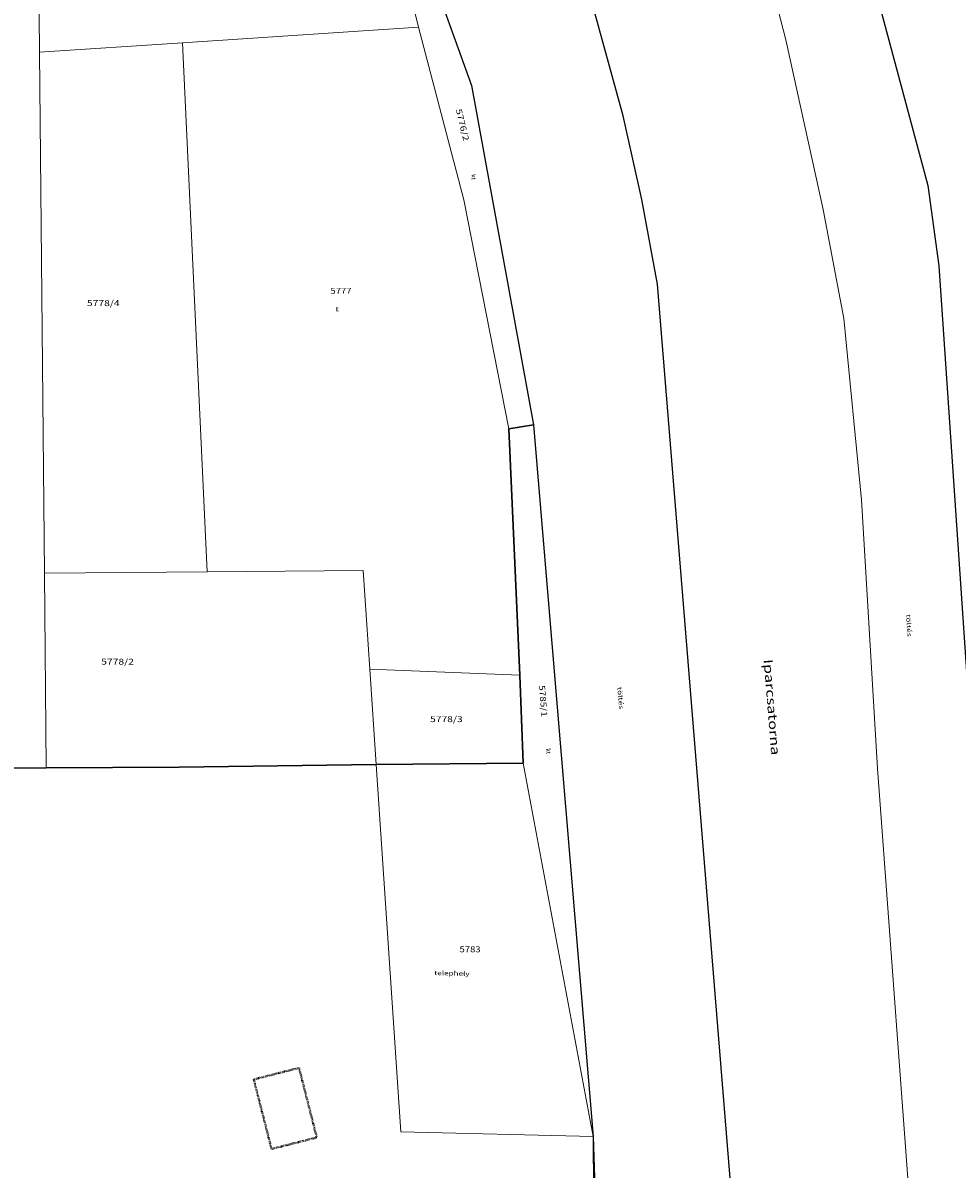
# Model space of a CAD drawing. Units: metres. Extents: x 1575 to 2708, y 1672 to 2809.
# Drawn here: x 2275 to 2515, y 1828 to 2123 of the extents above; entities that cross this region are included whole.
import ezdxf
from ezdxf.enums import TextEntityAlignment as Align

# ---------------------------------------------------------------- set-up
doc = ezdxf.new("R2010")
doc.units = ezdxf.units.M
doc.linetypes.add('STRICHLINIE_S4', pattern=[0.2, 0, -0.2])
for name, color, linetype, lineweight in [('GR-10', 253, 'Continuous', 25), ('GR-31', 7, 'Continuous', 20), ('GR-32', 7, 'Continuous', 20), ('GR-37', 6, 'STRICHLINIE_S4', 40), ('SI-84', 7, 'Continuous', 20), ('TX-200', 7, 'Continuous', 20), ('TX-77', 7, 'Continuous', 20), ('Általános01', 7, 'Continuous', 20)]:
    doc.layers.add(name, color=color, linetype=linetype, lineweight=lineweight)
doc.layers.add('GR-115', color=3, linetype='Continuous')
doc.styles.add('TXT', font='TXT.SHX')

msp = doc.modelspace()

# ---------------------------------------------------------------- linework, layer by layer
for points in [[(2469.25, 1672.45), (2459.04, 1802.68), (2438.48, 2055.65), (2434.42, 2077.38), (2429.59, 2098.94), (2420.69, 2131.36), (2416.86, 2143.4), (2409.09, 2166.45), (2402.69, 2184.34), (2382.14, 2233.48), (2368, 2260.82), (2357.71, 2279.26), (2329.51, 2324.11), (2308.01, 2352.6), (2263.28, 2415.04), (2244.84, 2443.28), (2216.39, 2492.92), (2208.09, 2509.6), (2198.04, 2530.35), (2191.29, 2545.58), (2184.59, 2561.34), (2177.58, 2579.8)], [(2341.32, 2416.43), (2402.01, 2326.78), (2420.41, 2313.92), (2442.36, 2282.98), (2462.15, 2282.39), (2466.87, 2280.47), (2468.24, 2275.14), (2465.27, 2274.83), (2483.97, 2248.17), (2485.06, 2248.22), (2485.41, 2246.1), (2486.86, 2237.43), (2490.87, 2238.32), (2501.63, 2187.11), (2504.18, 2146.2), (2490.74, 2144.78), (2491.33, 2143.05), (2507.95, 2081.04), (2510.77, 2060.41), (2520.92, 1910.77), (2533.45, 1747.6), (2539.18, 1740.64), (2539.11, 1672.45)], [(2242.68, 2381), (2265.07, 2348.77), (2295.47, 2309.78), (2309.16, 2293.27), (2359.8, 2192.42), (2390.6, 2106.74), (2406.56, 2019.5), (2400.21, 2018.5), (2403.05, 1955.21), (2403.95, 1932.55), (2366.12, 1932.22), (2315.51, 1931.54), (2281.35, 1931.37), (2147.05, 1930.21), (2147.05, 1930.21), (2147.16, 1946.19), (2148.6, 2078.97), (2147.04, 2190.44), (2146.58, 2261.84), (2130.18, 2271.98), (2120.08, 2272.52), (2096.16, 2339.17), (2088.49, 2368.12), (2087.81, 2371.79)], [(1914.33, 1672.45), (1914.3, 1684.28), (1914.24, 1717.02), (1914.05, 1809.04), (1913.86, 1903.26), (1983.06, 1928.92), (2003.17, 1928.98), (2011.13, 1928.98), (2059.62, 1929.43), (2113.75, 1929.93), (2147.05, 1930.21), (2281.35, 1931.37), (2315.51, 1931.54), (2366.12, 1932.22), (2403.95, 1932.55), (2403.05, 1955.21), (2400.21, 2018.5), (2406.56, 2019.5), (2421.93, 1836.65), (2423.51, 1785.96), (2431.17, 1672.45)]]:
    msp.add_lwpolyline(points)
at = {"layer": 'GR-31'}
for points in [[(2431.17, 1672.45), (2423.51, 1785.96), (2421.93, 1836.65), (2406.56, 2019.5), (2390.6, 2106.74), (2359.8, 2192.42), (2309.16, 2293.27), (2295.47, 2309.78), (2265.07, 2348.77), (2242.68, 2381), (2211.91, 2425.28), (2165.85, 2510.8), (2154.06, 2538.18), (2144.93, 2559.37), (2127.99, 2606.33), (2105.95, 2704.06), (2094.72, 2731.19), (2064.28, 2808.59)], [(2177.58, 2579.8), (2184.59, 2561.34), (2191.29, 2545.58), (2198.04, 2530.35), (2208.09, 2509.6), (2216.39, 2492.92), (2244.84, 2443.28), (2263.28, 2415.04), (2308.01, 2352.6), (2329.51, 2324.11), (2357.71, 2279.26), (2368, 2260.82), (2382.14, 2233.48), (2402.69, 2184.34), (2409.09, 2166.45), (2416.86, 2143.4), (2420.69, 2131.36), (2429.59, 2098.94), (2434.42, 2077.38), (2438.48, 2055.65), (2459.04, 1802.68), (2469.25, 1672.45)], [(2512.67, 1672.45), (2504.48, 1802.68), (2495.01, 1931.17), (2490.85, 2000.26), (2486.29, 2046.81), (2480.99, 2074.85), (2471.43, 2118.45), (2464.63, 2144.74), (2453.88, 2178.73), (2446.52, 2199.24), (2436.52, 2224.54), (2419.61, 2261.42), (2387.61, 2321.15), (2377.21, 2337.47), (2365.65, 2352.61), (2321.96, 2412.96)], [(2539.11, 1672.45), (2539.18, 1740.64), (2533.45, 1747.6), (2520.92, 1910.77), (2510.77, 2060.41), (2507.95, 2081.04), (2491.33, 2143.05), (2490.74, 2144.78), (2504.18, 2146.2), (2501.63, 2187.11), (2490.87, 2238.32), (2486.86, 2237.43), (2485.41, 2246.1), (2485.06, 2248.22), (2483.97, 2248.17), (2465.27, 2274.83), (2468.24, 2275.14), (2466.87, 2280.47), (2472.52, 2291.56)], [(2491.33, 2143.05), (2507.95, 2081.04), (2510.77, 2060.41), (2520.92, 1910.77), (2533.45, 1747.6), (2539.18, 1740.64), (2539.11, 1672.45)], [(2421.34, 1672.45), (2421.26, 1685.98), (2421.98, 1822.68), (2421.93, 1836.65), (2423.51, 1785.96), (2431.17, 1672.45)]]:
    msp.add_lwpolyline(points, dxfattribs=at)
for points in [[(2406.56, 2019.5), (2400.21, 2018.5), (2388.67, 2077.35), (2377.03, 2121.74), (2359.8, 2192.42), (2390.6, 2106.74), (2406.56, 2019.5)], [(2421.93, 1836.65), (2403.95, 1932.55), (2403.05, 1955.21), (2400.21, 2018.5), (2406.56, 2019.5), (2421.93, 1836.65)]]:
    msp.add_lwpolyline(points, close=True, dxfattribs=at)
at = {"layer": 'GR-32'}
for points in [[(2147.16, 1946.19), (2148.6, 2078.97), (2147.04, 2190.44), (2278.93, 2191.71), (2279.64, 2115.25), (2280.88, 1981.36), (2281.35, 1931.37), (2147.05, 1930.21), (2147.16, 1946.19)], [(2377.03, 2121.74), (2316.33, 2117.69), (2279.64, 2115.25), (2278.93, 2191.71), (2302.12, 2191.6), (2315.26, 2169.01), (2353.54, 2189.08), (2359.8, 2192.42), (2377.03, 2121.74)], [(2403.05, 1955.21), (2364.47, 1956.74), (2362.78, 1982.1), (2322.74, 1981.74), (2316.33, 2117.69), (2377.03, 2121.74), (2388.67, 2077.35), (2400.21, 2018.5), (2403.05, 1955.21)], [(2280.88, 1981.36), (2279.64, 2115.25), (2316.33, 2117.69), (2322.74, 1981.74), (2280.88, 1981.36)], [(2281.35, 1931.37), (2280.88, 1981.36), (2322.74, 1981.74), (2362.78, 1982.1), (2364.47, 1956.74), (2366.12, 1932.22), (2315.51, 1931.54), (2281.35, 1931.37)], [(2403.95, 1932.55), (2366.12, 1932.22), (2364.47, 1956.74), (2403.05, 1955.21), (2403.95, 1932.55)], [(2421.93, 1836.65), (2372.44, 1837.81), (2366.12, 1932.22), (2403.95, 1932.55), (2421.93, 1836.65)]]:
    msp.add_lwpolyline(points, close=True, dxfattribs=at)
msp.add_lwpolyline([(2147.05, 1930.21), (2281.35, 1931.37), (2315.51, 1931.54), (2366.12, 1932.22), (2372.44, 1837.81), (2421.93, 1836.65), (2421.98, 1822.68), (2373.43, 1823.55), (2375.38, 1790.92), (2383.72, 1672.45)], dxfattribs=at)
at = {"layer": 'GR-37'}
msp.add_lwpolyline([(2350.87, 1836.37), (2339.24, 1833.4), (2334.68, 1851.28), (2346.31, 1854.25), (2350.87, 1836.37)], close=True, dxfattribs=at)
at = {"layer": 'SI-84'}
for points in [[(2469.25, 1672.45), (2459.04, 1802.68), (2438.48, 2055.65), (2434.42, 2077.38), (2429.59, 2098.94), (2420.69, 2131.36), (2416.86, 2143.4), (2409.09, 2166.45), (2402.69, 2184.34), (2382.14, 2233.48), (2368, 2260.82), (2357.71, 2279.26), (2329.51, 2324.11), (2308.01, 2352.6), (2263.28, 2415.04), (2244.84, 2443.28), (2216.39, 2492.92), (2208.09, 2509.6), (2198.04, 2530.35), (2191.29, 2545.58), (2184.59, 2561.34), (2177.58, 2579.8)], [(2321.96, 2412.96), (2365.65, 2352.61), (2377.21, 2337.47), (2387.61, 2321.15), (2419.61, 2261.42), (2436.52, 2224.54), (2446.52, 2199.24), (2453.88, 2178.73), (2464.63, 2144.74), (2471.43, 2118.45), (2480.99, 2074.85), (2486.29, 2046.81), (2490.85, 2000.26), (2495.01, 1931.17), (2504.48, 1802.68), (2512.67, 1672.45)]]:
    msp.add_lwpolyline(points, dxfattribs=at)
at = {"layer": 'TX-200'}
msp.add_lwpolyline([(2403.05, 1955.21), (2364.47, 1956.74), (2362.78, 1982.1), (2322.74, 1981.74), (2316.33, 2117.69), (2377.03, 2121.74), (2388.67, 2077.35), (2400.21, 2018.5), (2403.05, 1955.21)], close=True, dxfattribs=at)
at = {"layer": 'TX-77'}
msp.add_lwpolyline([(2403.05, 1955.21), (2364.47, 1956.74), (2362.78, 1982.1), (2322.74, 1981.74), (2316.33, 2117.69), (2377.03, 2121.74), (2388.67, 2077.35), (2400.21, 2018.5), (2403.05, 1955.21)], close=True, dxfattribs=at)

# ---------------------------------------------------------------- texts
at = {"layer": 'GR-10', "linetype": 'ByBlock', "style": 'TXT', "oblique": 15}
for s, height, rotation, p, p2 in [('kt', 1.143, 274.8, (2390.57, 2083.88), (2390.7, 2082.4)), ('töltés', 1.143, 273.4, (2502.33, 1970.77), (2502.67, 1965.04)), ('Iparcsatorna', 2.286, 274.6, (2465.71, 1959.19), (2467.7, 1934.53)), ('töltés', 1.143, 274.8, (2428.12, 1952.11), (2428.6, 1946.39)), ('kt', 1.143, 274.8, (2409.79, 1936.33), (2409.92, 1934.85)), ('telephely', 1.143, 358.7, (2381.06, 1878.1), (2390.13, 1877.89))]:
    msp.add_text(s, height=height, rotation=rotation, dxfattribs=at).set_placement(p, p2, align=Align.FIT)
at = {"layer": 'GR-115', "linetype": 'ByBlock', "style": 'TXT', "oblique": 15}
msp.add_text('E', height=1.14, dxfattribs=at).set_placement((2355.8, 2048.69), (2356.54, 2048.69), align=Align.FIT)
at = {"layer": 'Általános01', "linetype": 'ByBlock', "style": 'TXT', "oblique": 15}
for s, rotation, p, p2 in [('5776/2', 283.7, (2386.59, 2100.51), (2388.58, 2092.35)), ('5785/1', 274.6, (2407.98, 1952.55), (2408.64, 1944.43))]:
    msp.add_text(s, height=1.524, rotation=rotation, dxfattribs=at).set_placement(p, p2, align=Align.FIT)
for s, p, p2 in [('5777', (2354.38, 2053.19), (2359.81, 2053.19)), ('5778/4', (2291.8, 2050.03), (2300.2, 2050.03)), ('5778/2', (2295.47, 1957.89), (2303.87, 1957.89)), ('5778/3', (2379.98, 1943.11), (2388.38, 1943.11)), ('5783', (2387.55, 1883.97), (2392.98, 1883.97))]:
    msp.add_text(s, height=1.524, dxfattribs=at).set_placement(p, p2, align=Align.FIT)

doc.saveas('drawing.dxf')
